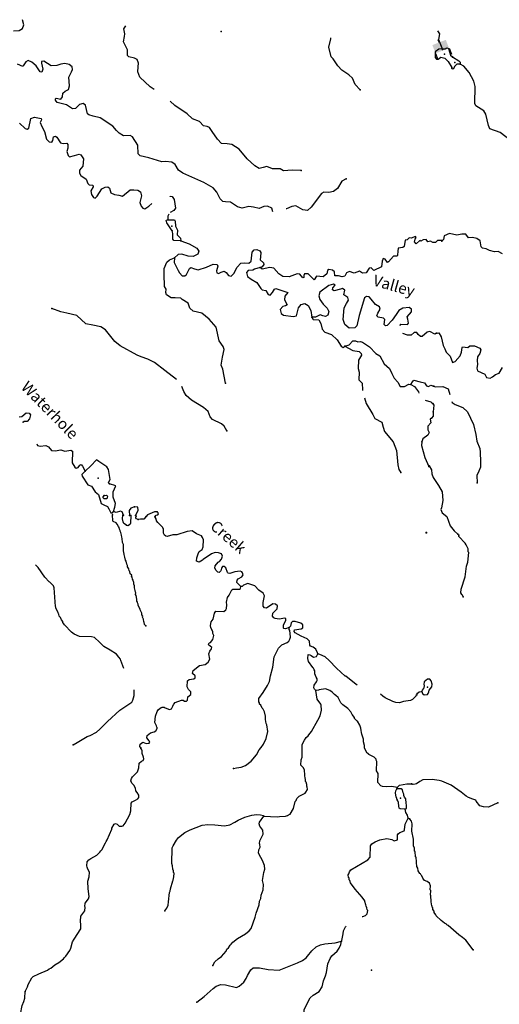
# Model space of a CAD drawing. Extents: x 341122 to 627404, y 16451084 to 16591867.
# Drawn here: x 371345 to 392837, y 16546618 to 16590776 of the extents above; entities that cross this region are included whole.
import ezdxf
from ezdxf.enums import TextEntityAlignment as Align

# ---------------------------------------------------------------- set-up
doc = ezdxf.new("R2010")
doc.units = 0
doc.header["$MEASUREMENT"] = 0
for name, color, linetype in [('L3', 7, 'CONTINUOUS'), ('L4', 7, 'CONTINUOUS'), ('L6', 7, 'CONTINUOUS')]:
    doc.layers.add(name, color=color, linetype=linetype)
doc.styles.add('STYLE-FONT023', font='font023.shx')

# ---------------------------------------------------------------- blocks, each defined once
blk = doc.blocks.new('DAM90_3')
at = {"layer": 'L6', "color": 7, "linetype": 'CONTINUOUS'}
for p, q in [((-398, 323), (-688, 323)), ((149, 0), (0, 0)), ((-398, -323), (-688, -323))]:
    blk.add_line(p, q, dxfattribs=at)
at = {"layer": 'L6', "color": 7, "linetype": 'CONTINUOUS', "extrusion": (0, 0, -1)}
blk.add_solid([(0, -323), (0, 323), (398, -323), (398, 323)], dxfattribs=at)

msp = doc.modelspace()

# ---------------------------------------------------------------- linework, layer by layer
at = {"layer": 'L3', "color": 140, "linetype": 'CONTINUOUS'}
for p, q in [((388251.17, 16556278.91), (388254.57, 16556337.25)), ((388816.01, 16554932.92), (388750.81, 16554961.83))]:
    msp.add_line(p, q, dxfattribs=at)
at = {"layer": 'L3', "color": 140, "linetype": 'CONTINUOUS', "flags": 128}
for points in [[(371071.79, 16590281.35), (371323.25, 16590291.7), (371470.3, 16590375.06), (371522.22, 16590547.61), (371469.46, 16590775.57)], [(377364.44, 16587650.23), (377195.53, 16587764.81), (376727.84, 16588201.96), (376633.19, 16588441.65), (376646.41, 16588666.67), (376672.83, 16588832.35), (376606.63, 16588986.73), (376492.9, 16589043.58), (376237.52, 16589108.74), (376182.59, 16589170.48), (376181.08, 16589429.8), (376001.13, 16589783.18), (376040.33, 16590023.4), (376055.97, 16590147.91), (376009.85, 16590359.66), (376093.23, 16590504.48)], [(380368.09, 16590246.18), (380363.63, 16590249.05)], [(390062.49, 16590273.34), (390161.91, 16590139.98), (390113.45, 16589883.63), (390288.02, 16589438.54)], [(386602.62, 16587622.78), (386382.99, 16587869.78), (386257.44, 16588153.09), (386090.78, 16588305.01), (385785.34, 16588515.26), (385604.45, 16588709.82), (385388.23, 16589015.17), (385301.93, 16589112.21), (385201.4, 16589536.22), (385290.54, 16589915.65), (385283.73, 16589954.73)], [(390284.96, 16589472.53), (390133.01, 16589448.01), (389967.33, 16589332.28), (389969.34, 16589081.33), (390015.42, 16589011.72), (390098.27, 16588998.51), (390221.29, 16589100.01), (390393.83, 16589048.06), (390552.19, 16588896.63), (390703.71, 16588628.53)], [(390284.96, 16589472.53), (390409.72, 16589473.6), (390479.33, 16589519.7), (390561.16, 16589489.83), (390652.41, 16589191.79), (390739.17, 16589103.08)], [(382686.91, 16582159.27), (382637.93, 16582328.1), (382450.65, 16582414.32), (382282.51, 16582399.1), (382076.19, 16582302.51), (381829.1, 16582367.17), (381613.93, 16582404.89), (381316.4, 16582321.98), (381110.49, 16582375.87), (380788.92, 16582595.42), (380572.24, 16582608.14), (380447.26, 16582615.45), (380329.1, 16582739.47), (380171.22, 16583041.37), (380006.96, 16583234.97), (379603.02, 16583476.08), (378649.06, 16583891.6), (378455.89, 16584020), (378304.4, 16584288.1), (378168.1, 16584388.08), (377876.95, 16584413.51), (377708.8, 16584398.29), (377133.81, 16584574.16), (376737.73, 16584664.3), (376659.76, 16584760.85), (376632.26, 16585147.11), (376403.76, 16585528.43), (376290.02, 16585585.28), (375996.43, 16585569.07), (375802.79, 16585689.13), (375675.79, 16585805.29), (375512.04, 16586007.22), (374948.3, 16586374.76), (374643.38, 16586451.16), (374445.84, 16586504.55), (374382.11, 16586558.46), (374287.44, 16586940.3), (374191.34, 16587012.85), (374030.09, 16586972.13), (373852.16, 16586790.23), (373717.38, 16586773.07), (373435.48, 16586956.85), (373023.72, 16587064.62), (372954.6, 16587169), (372949.21, 16587219.51), (372976.15, 16587251.38), (373183.02, 16587214.15), (373256.03, 16587318.56), (373282.48, 16587484.23), (373379.5, 16587570.53), (373534.39, 16587645.06), (373569.17, 16587810.27), (373550.01, 16588196.04), (373664.17, 16588431.85), (373712.18, 16588537.75), (373702.86, 16588663.69), (373567.07, 16588772.01), (373360.69, 16588817.57), (373182.77, 16588777.85), (373012.19, 16588720.96), (372760.73, 16588710.61), (372429.83, 16588913.99), (372320.52, 16588903.67), (372315.61, 16588820.33), (372375.46, 16588557.6), (372342.64, 16588425.73), (372267.64, 16588430.14), (372082.81, 16588700.21), (371892.09, 16588870.27), (371729.35, 16588946.69), (371617.1, 16588886.4), (371505.84, 16588700.59), (371479.41, 16588677.06), (371251.43, 16588782.42)], [(391088.73, 16588782.12), (390929.44, 16588774.5), (390849.68, 16588695.43), (390766.58, 16588558.04), (390732.74, 16588551.61), (390703.71, 16588628.53)], [(390739.17, 16589103.08), (391021.81, 16588928.09), (391085.61, 16588874.27), (391088.73, 16588782.12)], [(396039.76, 16583532.94), (395592.32, 16583750.76), (395084.18, 16583930.28), (394914.44, 16584031.95), (394636.54, 16584290.3), (394202.45, 16584741.5), (393983.38, 16585004.84), (393627.13, 16585209.12), (393319.03, 16585377.22), (392869.92, 16585712.23), (392411.32, 16585880.55), (392353.22, 16586034.35), (392239.62, 16586534.16), (392147.69, 16586681.53), (391784.55, 16586911.31), (391740.75, 16587022.51), (391750.24, 16587774.45), (391689.02, 16588020.44), (391484.97, 16588399.97), (391242.79, 16588698.09), (391088.73, 16588782.12)], [(383957.21, 16584006.72), (383548.89, 16584030.66), (383170.46, 16583994.32), (383017.02, 16584086.94), (382666.07, 16584090.81), (382412.62, 16584189.3), (382250.88, 16584140.25), (382081.29, 16584100.02), (381879.28, 16584220.59), (381538.09, 16584533.24), (381178.71, 16584964.07), (380857.1, 16585183.62), (380641.43, 16585213.01), (380390.94, 16585219.33), (380210.05, 16585413.9), (379962.43, 16585754.55), (379856.54, 16585944.69), (379750.64, 16585992.71), (379584.96, 16586019.16), (379403.56, 16586205.39), (379093.26, 16586332.29), (378847.16, 16586555.8), (378300.05, 16586922.35), (378089.58, 16587128.76)], [(371338.62, 16586134.93), (371592.58, 16585902.62), (371673.95, 16585864.41), (371751.9, 16585910.01), (371843.98, 16586339.44), (372006.22, 16586396.79), (372304.24, 16586345.86), (372325.34, 16586277.76), (372268.49, 16586164.02), (372333.71, 16585992.93), (372462.19, 16585759.63), (372550.97, 16585419.96), (372661.27, 16585304.78), (372785.28, 16585280.77), (372831.35, 16585353.34), (372866.14, 16585518.54), (372943.57, 16585555.81), (373007.81, 16585510.23), (373168.13, 16585249.96), (373291.67, 16585217.62), (373459.78, 16585232.87), (373506.85, 16585179.93), (373505.4, 16585012.78), (373454.44, 16584856.87), (373510.87, 16584677.99), (373583.4, 16584631.91), (373803.49, 16584677.53), (374007.87, 16584740.82), (374090.24, 16584719.24), (374196.14, 16584529.08), (374168.77, 16584204.56), (374024.17, 16584020.72), (374025.19, 16583895.24), (374085.49, 16583783), (374327.16, 16583626.66), (374399.28, 16583430.11), (374454.17, 16583368.36), (374620.82, 16583358.58), (374641.45, 16583282.11), (374539.02, 16583104.17), (374562.58, 16582935.55), (374654.74, 16582796.33), (374728.78, 16582775.29), (374809.16, 16582862.56), (375028.7, 16583184.13), (375167.42, 16583267.99), (375293.4, 16583277.31), (375373.3, 16583214.1), (375428.22, 16583010.18), (375591.45, 16582942.1), (375790, 16582905.34), (375954.71, 16582862.26), (376288.95, 16583143.68), (376456.6, 16583150.57), (376639.44, 16583131.48), (376751.71, 16583049.63), (376799.76, 16582871.22), (376732.66, 16582582.46), (376781.22, 16582412.38), (376859.65, 16582324.17), (376949.86, 16582293.79), (377132.17, 16582408.52), (377262.71, 16582534.86)], [(385976.33, 16583645.78), (385786.17, 16583539.88), (385591.12, 16583208.47), (385407.8, 16583077.08), (385204.38, 16583030.46), (384971.06, 16583044.15), (384866.65, 16582975.02), (384413.36, 16582374.48), (384236.9, 16582217.58), (384030.05, 16582254.8), (383722.18, 16582423.38), (383544.73, 16582391.96), (383305.08, 16582297.33), (383279.47, 16582293.99)], [(378083.18, 16582848.93), (378086.48, 16582854.27), (378169.82, 16582849.39), (378270.35, 16582709.7), (378322.85, 16582321.97), (378249.84, 16582217.53), (378083.17, 16582135.82)], [(378171.54, 16581310.7), (377933.27, 16581667.52), (377906.78, 16581786.13), (377983.25, 16581806.72)], [(378026.57, 16582059.93), (377983.7, 16581957.2), (377983.25, 16581806.72)], [(377983.25, 16581806.72), (378283.73, 16581797.46), (378305.3, 16581737.66), (378325.91, 16581519.04), (378415.17, 16581329.85), (378402.95, 16581121.53), (378552.97, 16580970.57), (378562.79, 16580852.93)], [(378562.79, 16580852.93), (378246.14, 16580871.49), (378207.88, 16580932.27), (378205.87, 16581183.25), (378171.54, 16581310.7)], [(378562.79, 16580852.93), (378931.41, 16580722.59), (379287.82, 16580526.07), (379371.68, 16580387.38), (379331, 16580264.35), (379115.33, 16580151.56), (378890.36, 16580164.74), (378611.41, 16580256.38), (378443.3, 16580241.15), (378284.01, 16580091.62)], [(390261.93, 16580869.11), (390061.46, 16580872.5), (389980.57, 16580776.9), (389855.1, 16580775.91), (389759.03, 16580848.46), (389639.91, 16580813.63), (389553.63, 16580910.68), (389427.64, 16580901.32), (389315.9, 16580849.36), (389275.2, 16580868.47), (389115.9, 16580718.94), (389037.98, 16580815.48), (389061.96, 16580939.49), (389108.03, 16581012.06), (389085.47, 16581055.2), (388880.58, 16580983.58), (388797.74, 16580996.82), (388709.02, 16580910.01), (388623.75, 16580881.58), (388573.78, 16580600.2), (388512.55, 16580553.63), (388301.76, 16580524.18), (388293.95, 16580390.84), (388275.33, 16580216.33), (388256.22, 16580175.66), (388088.58, 16580168.77), (387864.61, 16579914.31), (387821.47, 16579891.74), (387729.31, 16580030.96), (387639.1, 16580061.34), (387590.59, 16579947.1), (387559.26, 16579698.08), (387214.69, 16579525.97), (387096.06, 16579641.65), (387011.75, 16579629.86), (386874.52, 16579428.85), (386705.91, 16579405.3), (386577.47, 16579496.45), (386337.78, 16579401.8), (386116.71, 16579481.69), (385996.62, 16579430.2), (385912.33, 16579276.26), (385793.23, 16579241.43), (385628.52, 16579284.55), (385461.84, 16579294.3), (385454.95, 16579461.95), (385359.35, 16579542.83), (385194.15, 16579577.58), (385140.74, 16579522.18), (385106.96, 16579373.67), (384940.8, 16579249.61), (384640.81, 16579267.2), (384539.36, 16579105.93), (384270.69, 16579372.55), (384111.89, 16579373.49), (384082.48, 16579299.96), (384077.6, 16579216.62), (384034.93, 16579202.42), (383902.57, 16579369.05), (383785.89, 16579375.89), (383418.79, 16579246.91), (383135.44, 16579263.54), (382958.47, 16579382.63), (382738.84, 16579629.64), (382548.64, 16579665.89), (382209.93, 16579593.78), (382113.37, 16579657.96)], [(392985.65, 16580270.86), (392790.85, 16580373.93), (392623.23, 16580366.78), (392400.59, 16580421.32), (392254.87, 16580504.88), (392080.81, 16580531.54), (392025.81, 16580593.22), (391973.9, 16580855.38), (391837.45, 16580955.15), (391631.49, 16581008.71), (391454.55, 16580985.36), (391330.71, 16581159.64), (391155.25, 16581161.3), (390935.23, 16581115.34), (390604.72, 16581184.39), (390365.19, 16581089.37), (390338.53, 16580915.3), (390267.58, 16580844.1)], [(378284.01, 16580091.62), (378272.25, 16579891.61), (378451.73, 16579529.9), (378503.69, 16579418.15), (378621.85, 16579294.13), (378747.36, 16579295.15), (378817.44, 16579349.55), (378950.24, 16579617.73), (379019.34, 16579655.46), (379175.22, 16579604.51), (379339.93, 16579561.42), (379714.9, 16579681.57), (380014.87, 16579806.13), (380189.88, 16579795.87), (380219.27, 16579727.27), (380164.91, 16579513.02), (380185.01, 16579428.25), (380258.55, 16579398.84), (380370.79, 16579459.13), (380507.08, 16579501.32), (380603.64, 16579437.11), (380695.8, 16579297.92), (380819.84, 16579273.94), (380943.83, 16579392.08), (381085.94, 16579676.42), (381255.02, 16579850.45), (381431.48, 16579865.2), (381614.82, 16579854.45), (381711.86, 16579940.72), (381769.14, 16580347.11), (381850.99, 16580459.38), (381976.97, 16580468.7), (382098.54, 16580403.06), (382152.97, 16580332.94), (382132.89, 16580133.43), (382125.58, 16580008.45), (382276.57, 16579874.16), (382279.99, 16579790.36), (382206.98, 16579685.92), (382113.37, 16579657.96)], [(380572.1, 16574480.34), (380449.45, 16575097.97), (380376.87, 16575286.19), (380430.73, 16575634.25), (380501.74, 16575989.64), (380459.08, 16576117.55), (380289.93, 16576369.99), (380150.14, 16576980.25), (379837.32, 16577349.77), (379501.52, 16577611.98), (379122.6, 16577709.46), (378971.6, 16577843.75), (378892.16, 16578057.44), (378625.95, 16578223.58), (378562.72, 16578285.82), (378312.71, 16578300.48), (378128.89, 16578302.89), (377919.55, 16578440.62), (377899.92, 16578533.73), (377900.9, 16578692.54), (377840.59, 16578804.79), (377822.87, 16579357.74), (377821.33, 16579617.03), (377938.47, 16579902.84), (378061.48, 16580004.34), (378284.01, 16580091.62)], [(382113.37, 16579657.96), (381866.31, 16579580.48), (381788.87, 16579543.21), (381579.09, 16579530.43), (381514.88, 16579433.86), (381546.76, 16579264.75), (381715.42, 16579146.15), (381965.43, 16578989.32), (382150.28, 16578719.25), (382205.68, 16578665.84), (382370.86, 16578631.06), (382486.08, 16578457.06), (382567.96, 16578427.19), (382675.27, 16578546.32), (382759.09, 16578691.92), (382827.7, 16578721.32), (383361.05, 16578547.89), (383225.29, 16578371.89), (383215.51, 16578205.25), (383327.8, 16577981.25), (383258.69, 16577943.49), (383131.25, 16577909.16), (383022.96, 16577773.36), (383062.68, 16577595.41), (383167.6, 16577530.73), (383606.8, 16577463.15), (383742.08, 16577488.67), (383839.09, 16577859.26), (383964.54, 16578002.43), (384126.3, 16578051.49), (384271.39, 16577959.33), (384391.55, 16577726.53), (384433.26, 16577439.77)], [(388403.46, 16577044.25), (388393, 16577090.43), (388419.94, 16577122.3), (388719.93, 16577104.71), (388773.84, 16577168.45), (388741.96, 16577337.56), (388707.13, 16577456.68), (388903.67, 16577670.91), (388902.68, 16577796.42), (388798.25, 16577869.43), (388520.32, 16577835.55), (388330.63, 16577737.95), (388211.54, 16577560.98), (388037.1, 16577295.28), (387814.1, 16577057.51), (387729.79, 16577045.72), (387683.23, 16577106.99), (387704.25, 16577323.18), (387649.35, 16577384.92), (387401.3, 16577432.91), (387346.41, 16577494.65), (387387.05, 16577617.73), (387497.31, 16577786.83), (387462.01, 16577897.61), (387284.55, 16578008.37), (387089.42, 16578245.6), (387011.46, 16578342.15), (386887.45, 16578366.13), (386791.38, 16578296.54), (386561.62, 16577515.62), (386450.39, 16577045.5), (386369.54, 16576949.9), (386109.76, 16576940.05), (385910.23, 16577102.28), (385839.61, 16577323.84), (385879.23, 16577856.68), (385990.96, 16578050.79), (386074.75, 16578196.39), (386048.26, 16578315.04), (385871.28, 16578434.09), (385916.84, 16578640.47), (385812.41, 16578713.49), (385727.64, 16578693.39), (385430.57, 16578618.85), (385366.37, 16578664.42), (385379.58, 16578747.26), (385487.4, 16578874.73), (385406.5, 16578921.28), (385193.78, 16578858.49), (384799.72, 16578555.5), (384748.3, 16578391.26), (384788.52, 16578221.67), (384943.92, 16578020.24), (385117.48, 16577842.81), (385192.01, 16577687.93), (385157.72, 16577531.05), (385053.34, 16577461.92), (384929.8, 16577494.27), (384815.59, 16577542.78), (384600.41, 16577438.33), (384433.26, 16577439.77)], [(378368.16, 16574638.56), (377845.59, 16575041.65), (377390.16, 16575402.82), (377081.32, 16575554.73), (376786.24, 16575655.66), (376615.14, 16575732.58), (375853.82, 16576153.55), (375605.76, 16576343.69), (375184.6, 16576861.74), (374975.78, 16577007.8), (374620.39, 16577078.8), (374305.67, 16577130.7), (373901.21, 16577505.64), (373456.12, 16577615.35), (373192.38, 16577681.01), (372782.56, 16577822.13)], [(384433.26, 16577439.77), (384502.39, 16577335.36), (384751.9, 16577312.37), (384843.09, 16577156.51), (384903.44, 16576902.12), (385020.6, 16576761.43), (385324.04, 16576660.03), (385577.01, 16576411.06), (385753.02, 16576133.15), (385833.43, 16576078.27), (385920.67, 16576140.04)], [(390026.35, 16576710.33), (389948.92, 16576673.07), (389729.77, 16576786.26), (389603.29, 16576768.61), (389382.76, 16576572.48), (389298.92, 16576569.05), (389203.32, 16576649.9), (389142.06, 16576745.48), (389017.05, 16576752.82), (388893.07, 16576634.66), (388725.42, 16576627.77), (388521.32, 16576695.22)], [(390032.03, 16576718.78), (390133.45, 16576738.04), (390231.32, 16576548.53), (390318.26, 16576167.31), (390401.83, 16576020.41), (390459.48, 16575858.24), (390633.76, 16575689.42), (390734.28, 16575399.42), (390854.28, 16575451.08), (391077.84, 16575705.88), (391136.9, 16575861.37), (391165.47, 16576068.77), (391184.51, 16576109.48), (391424.75, 16576070.68), (391521.17, 16576148.78), (391730.01, 16576145.23), (391958.15, 16576040.25), (392004.32, 16575970.73), (391961.49, 16575805.93), (391861.22, 16575661.15), (391843.4, 16575494.95), (391866.25, 16575309.72), (391823.39, 16575144.92), (391866.75, 16575025.39), (392184.62, 16574881.83), (392268.22, 16574734.93), (392424.65, 16574692.54), (392536.8, 16574753.03), (392660.14, 16574863.04), (392830.61, 16574920.2), (392987.51, 16575178.8)], [(385920.67, 16576140.04), (386107.43, 16576187.62), (386277.48, 16576378.33), (386394.16, 16576371.48), (386500.03, 16576323.47), (386618.64, 16576349.96), (386700.52, 16576320.08), (387014.28, 16576109.34), (387305.97, 16575807.92), (387483.94, 16575705.5), (387680.06, 16575342.82), (387910.48, 16575136.98), (388022.27, 16574904.65), (388118.89, 16574698.29), (388283.62, 16574513.03), (388390.01, 16574331.17), (388589.99, 16574319.46), (388780.19, 16574425.39), (388879.68, 16574411.18)], [(385920.67, 16576140.04), (386268.74, 16575944.02), (386558.43, 16575893.59), (386653.56, 16575804.38), (386666.29, 16575736.74), (386527.62, 16575510.73), (386513.95, 16575135.27), (386554.17, 16574965.65), (386542.48, 16574623.52), (386684.16, 16574473.03), (386699.87, 16574171.11), (386708.31, 16574140.29)], [(380630.27, 16572336.3), (380509.15, 16572552.46), (380389.54, 16572651.44), (379991, 16572842.06), (379881.17, 16572965.58), (379786.52, 16573205.24), (379579.16, 16573376.31), (379046.75, 16573708.54), (378808.48, 16573923.21), (378702.1, 16574105.03), (378603.13, 16574323.21)], [(388879.68, 16574411.18), (388954.17, 16574540.58), (389000.25, 16574613.15), (389288, 16574529.38), (389486.5, 16574492.63), (389579.16, 16574361.78), (389660.57, 16574323.57), (389772.82, 16574383.86), (389895.35, 16574334.88)], [(388879.68, 16574411.18), (389033.12, 16574318.56), (389211.58, 16574082.32), (389227.85, 16574030.94)], [(389895.9, 16574335.24), (389969.51, 16574305.95), (390313.58, 16574328.12), (390541.67, 16574223.11), (390620.39, 16573958.89)], [(386797.22, 16573815.74), (386865.16, 16573567.71), (387162.3, 16573073.64), (387260.36, 16572892.29), (387568.23, 16572723.71), (387630.52, 16572502.66), (387694.26, 16572306.6), (388076.69, 16571841), (388229.69, 16571455.72), (388283.7, 16570808.69), (388338.15, 16570596.45), (388422.48, 16570466.1)], [(389507.39, 16573707.68), (389770.48, 16573631.44), (389850.37, 16573568.22)], [(389860.47, 16573568.06), (389906.21, 16573490.17), (389871.93, 16573182.78)], [(390711.74, 16573652.24), (390724.11, 16573610.71), (390860.56, 16573510.94), (391204.37, 16573382.61), (391410.58, 16573186.89), (391679.21, 16572619.71), (391779.01, 16572170.88), (391836.89, 16571866.58), (391969.27, 16571549.67), (391984.75, 16571381.54), (392001.67, 16570945.82), (391996.21, 16570703.64), (391919.08, 16570524.11), (391824.77, 16570337.19), (391839.1, 16570001.92)], [(371318.19, 16572957.76), (371445.14, 16572983.75), (371638.27, 16573139.65), (371763.25, 16573132.34), (371826, 16573061.76), (371790.26, 16572879.88), (371674.6, 16572761.25), (371549.09, 16572760.26), (371479.01, 16572705.83), (371483.56, 16572689.79)], [(389802.94, 16572902.04), (389742.17, 16572863.81), (389774.05, 16572694.69), (389640.27, 16572552.03), (389638.32, 16572376.55), (389690.31, 16572264.8), (389641.29, 16572142.23), (389406.02, 16571980.43), (389364.87, 16571849.06)], [(389871.93, 16573182.78), (389878.11, 16572998.48), (389805.72, 16572902.27)], [(372109.97, 16571754.97), (372138, 16571680.45), (372261.51, 16571648.14), (372513.95, 16571675.12), (372636.5, 16571626.14), (372768.39, 16571451.18), (372926.73, 16571441.86), (373188.49, 16571485.04), (373360.52, 16571424.79), (373638.95, 16571467), (373703.19, 16571421.42), (373697.87, 16570903.28), (373812.13, 16570712.62), (373875.85, 16570658.71), (373961.63, 16570695.51), (374042.98, 16570799.44), (374102.76, 16570821.01), (374166.02, 16570758.76), (374277.81, 16570526.43)], [(389364.87, 16571849.06), (389354.62, 16571674.05), (389499.32, 16571147.12), (389676.33, 16570743.74)], [(375364.63, 16569952.59), (375318.54, 16570022.2), (375393.51, 16570159.97), (375319.42, 16570607.48), (375242.46, 16570720.7), (374888.53, 16570958.88), (374784.59, 16571040.23), (374534.15, 16570762.26), (374277.81, 16570526.43)], [(389692.26, 16570768.3), (389798.92, 16570586.62), (389813.94, 16570410.18), (389871.57, 16570248.04), (390110.41, 16569891.58), (390278.04, 16569606.11), (390305.69, 16569211.53), (390245.45, 16568888.91), (390216.17, 16568815.33), (390282.13, 16568652.69), (390481.92, 16568490.77), (390633.62, 16568072.41), (390813.4, 16567853.14), (390971.98, 16567701.93)], [(374277.81, 16570526.43), (374135.68, 16570384.27), (374139.14, 16570300.43), (374400.45, 16569908.81), (374555.86, 16569849.52), (374725.02, 16569597.12), (374877.48, 16569487.83), (374995.68, 16569079.52), (375117.72, 16569022.2), (375272.16, 16568946.25), (375341.28, 16568841.84), (375422.21, 16568653.15), (375506.01, 16568656.57), (375542.76, 16568712.94)], [(375542.76, 16568712.94), (375604.51, 16568910.02), (375639.27, 16569075.23), (375538.75, 16569357.06), (375528.41, 16569608.52), (375585.76, 16569730.59), (375642.1, 16569835.99), (375652.88, 16569877.16), (375364.63, 16569952.59)], [(375125.5, 16569439.84), (375235.31, 16569458.46), (375282.38, 16569405.55), (375250.53, 16569290.35), (375125.05, 16569289.36), (375070.15, 16569351.1), (375125.5, 16569439.84)], [(376483.41, 16568925.37), (376329.5, 16568867.48), (376256.48, 16568763.08), (376268.76, 16568544.93)], [(376535.91, 16568537.64), (376610.89, 16568675.38), (376658.91, 16568781.28), (376641.72, 16568916.09), (376483.41, 16568925.37)], [(376999.05, 16563595.3), (376944.15, 16563657.08), (376916.69, 16563759.02), (376900.99, 16563776.66), (376891.17, 16563894.3), (376854.41, 16563980.08), (376865.18, 16564021.25), (376819.08, 16564090.86), (376814.69, 16564158.03), (376739.66, 16564304.58), (376741.6, 16564337.91), (376651.42, 16564510.43), (376646.49, 16564569.24), (376616.09, 16564621.21), (376618.53, 16564662.88), (376594.53, 16564681.02), (376600.37, 16564781), (376568.52, 16564950.11), (376538.09, 16565002.09), (376542.03, 16565068.76), (376526.83, 16565094.73), (376514.57, 16565170.7), (376496.41, 16565288.84), (376485.59, 16565389.82), (376464.99, 16565466.26), (376453.73, 16565558.9), (376437.53, 16565568.24), (376433.1, 16565635.38), (376402.24, 16565679.02), (376390.95, 16565771.66), (376351.71, 16565815.77), (376362.48, 16565856.94), (376299.75, 16565927.51), (376280.63, 16566028.99), (376249.24, 16566064.26), (376229.14, 16566149.07), (376176.18, 16566244.15), (376179.12, 16566294.15), (376149.22, 16566354.46), (376115.36, 16566490.21), (376084.97, 16566542.18), (376059.48, 16566677.46), (376024.65, 16566796.57), (376013.86, 16566897.55), (375990.33, 16566924.02), (375992.75, 16567107.83), (375992.22, 16567241.64), (375947.6, 16567336.26), (375940.71, 16567503.9), (375919.15, 16567563.71), (375899.52, 16567656.82), (375873.53, 16567783.8), (375843.13, 16567835.74), (375845.1, 16567869.07), (375815.18, 16567929.38), (375802.92, 16568005.35), (375771.56, 16568040.63), (375719.56, 16568152.37), (375673, 16568213.65), (375534.26, 16568271.97), (375511.23, 16568306.77), (375509.72, 16568566.09)], [(375993.27, 16568552.75), (375934.91, 16568698.31), (375861.88, 16568736.05), (375674.63, 16568680.13), (375542.76, 16568712.94)], [(376134.75, 16568102.93), (376005.81, 16568185.75), (375976.42, 16568254.39), (375950.9, 16568389.67), (375960.18, 16568548.02)], [(376319.01, 16568535.32), (376307.31, 16568193.16), (376287.7, 16568144.12), (376208.79, 16568081.86), (376134.75, 16568102.93)], [(376660.21, 16568364.77), (376578.34, 16568394.65), (376555.28, 16568429.46), (376568.52, 16568512.29)], [(376993.01, 16568479.02), (376903.33, 16568375.59), (376761.19, 16568375.57), (376660.21, 16568364.77)], [(377498.59, 16568698.57), (377390.26, 16568704.94), (377064.32, 16568565.16), (377009.9, 16568493.09)], [(377393.74, 16568478.96), (377456.94, 16568558.86), (377541.25, 16568570.65), (377569.19, 16568619.19), (377554.96, 16568661.83), (377498.59, 16568698.57)], [(381258.51, 16565360.57), (381156.05, 16565466.92), (381076.61, 16565538.5), (381082.96, 16565646.81), (381128.07, 16565702.71), (381292.26, 16565793.41), (381364.3, 16565881.17), (381335.88, 16565966.45), (381304.98, 16566010.09), (381223.61, 16566048.3), (380987.36, 16566011.98), (380757.47, 16565941.86), (380682.96, 16565954.6), (380651.56, 16565989.91), (380579.47, 16566186.43), (380507.91, 16566249.18), (380432.44, 16566245.25), (380386.87, 16566181.01), (380354.52, 16566057.51), (380283.44, 16565986.41), (380225.6, 16565998.18), (380146.17, 16566069.73), (380085.87, 16566181.98), (380108.89, 16566289.32), (380243.68, 16566448.65), (380295.62, 16566479.05), (380385.34, 16566582.48), (380426.99, 16566722.19), (380382.36, 16566816.8), (380259.79, 16566865.82), (380101.47, 16566875.1), (379939.73, 16566826.04), (379565.24, 16566572.09), (379538.3, 16566540.22), (379381.96, 16566440.69), (379267.72, 16566489.21), (379277.03, 16566647.52), (379337.79, 16566827.93), (379385.3, 16566925.5), (379516.18, 16567018.16), (379564.69, 16567132.36), (379574.92, 16567449.52), (379539.63, 16567560.3), (379485.21, 16567630.38), (379272.97, 16567718.1), (379071.46, 16567846.99), (378844.51, 16567826.84), (378384.27, 16567678.27), (378208.29, 16567671.85), (377953.39, 16567603.2), (377895.57, 16567614.97), (377831.33, 16567660.55), (377795.07, 16567754.66), (377789.15, 16567938.94), (377766.09, 16567973.75), (377759.72, 16568007.58), (377529.79, 16568221.75), (377467.52, 16568300.67), (377469.49, 16568334), (377462.13, 16568351.17), (377455.76, 16568384.97), (377410.18, 16568462.92)], [(391222.12, 16564896.26), (391192.59, 16564964.84), (391160.69, 16564991.75), (391114.95, 16565069.6), (391132.81, 16565235.8), (391314.74, 16565785.62), (391367.34, 16566267.57), (391419.5, 16566448.54), (391469.26, 16566880.48), (391445.69, 16566906.89), (391445.44, 16567049.05), (391361.37, 16567187.62), (391346.61, 16567221.93), (391300.44, 16567291.44), (391016.59, 16567591.93), (391019.93, 16567650.28)], [(376006.14, 16561678), (375870.86, 16562039.31), (375857.13, 16562090.28), (375787.53, 16562186.33), (375678.2, 16562318.18), (375396.3, 16562501.95), (375121.79, 16562668.59), (374924.21, 16562864.16), (374701.64, 16563061.16), (374561.93, 16563102.81), (374027.63, 16563117.46), (373790.86, 16563214.95), (373662.42, 16563306.14), (373347.2, 16563634.02), (373325.14, 16563685.46), (373278.07, 16563738.41), (373280.51, 16563780.08), (373218.25, 16563858.99), (373166.28, 16563970.73), (373119.72, 16564032.01), (373091.26, 16564117.29), (373083.42, 16564126.12), (373061.83, 16564185.93), (372964.78, 16564383.95), (372959.35, 16564434.42), (372943.69, 16564452.09), (372893.06, 16565299.6), (372864.64, 16565384.91), (372690.6, 16565553.97), (372666.07, 16565563.77), (372469.51, 16565776), (372176.8, 16566202.93), (372045.07, 16566328.91)], [(383416.02, 16563511.4), (383262.6, 16563461.88), (383188.1, 16563474.62), (383164.07, 16563492.76), (383172.38, 16563634.4), (383267.47, 16563829.51), (383263.55, 16563905.01), (383223.81, 16563940.79), (382978.73, 16563896.64), (382796.38, 16563924.06), (382739.05, 16563944.16), (382668.45, 16564023.54), (382685.1, 16564164.72), (382880.16, 16564353.95), (382896.31, 16564486.79), (382800.71, 16564567.68), (382692.37, 16564574.02), (382405.17, 16564381.83), (382314.46, 16564403.87), (382251.23, 16564466.12), (382252.68, 16564633.3), (382320.78, 16564938.68), (382260.95, 16565059.26), (382059.48, 16565188.16), (381878.56, 16565382.72), (381567.27, 16565492.96), (381378.59, 16565412.07), (381308.48, 16565357.64), (381258.51, 16565360.57)], [(376769.41, 16558114.98), (376731.65, 16558184.09), (376745.86, 16558283.6), (376868.38, 16558376.76), (377014.95, 16558309.65), (377141.42, 16558327.3), (377177.7, 16558375.34), (377147.77, 16558435.64), (377046.77, 16558567), (377052.65, 16558666.97), (377202.14, 16558792), (377372.23, 16558840.56), (377441.84, 16558886.65), (377506.02, 16558983.22), (377508.96, 16559033.23), (377484.96, 16559051.36), (377480.03, 16559110.17), (377405, 16559256.72), (377429.96, 16559539.57), (377500.52, 16559744.48), (377564.73, 16559841.05), (377678.95, 16559934.68), (377729.42, 16559940.08), (377821.56, 16559943.04), (377869.63, 16559906.76), (378058.34, 16559845.54), (378151.97, 16559873.47), (378209.29, 16559995.54), (378229.86, 16560061.24), (378248, 16560085.25), (378310.75, 16560156.84), (378600.91, 16560256.86), (378668.08, 16560261.29), (378731.81, 16560207.38), (378824.45, 16560218.68), (378860.23, 16560258.38), (378885.71, 16560407.42), (379009.2, 16560517.22), (379007.71, 16560634.4), (378913.58, 16560740.25), (378853.28, 16560852.5), (378860.61, 16561119.65), (378931.66, 16561190.75), (379141.94, 16561211.83), (379203.22, 16561258.43), (379200.26, 16561350.57), (379089.46, 16561457.42), (379113.47, 16561581.43), (379394.81, 16561815.79), (379656.57, 16561858.97), (379787.92, 16561959.97), (379862.9, 16562097.7), (379818.75, 16562342.79), (379858.43, 16562449.17), (379939.79, 16562553.1), (379952.03, 16562619.27), (379808.39, 16562736.43), (379820.63, 16562802.6), (379847.6, 16562834.46), (379898.58, 16562848.19), (380006.4, 16562975.66), (380042.15, 16563157.51), (380005.39, 16563243.28), (379995.07, 16563352.59), (379962.73, 16563371.23), (379973, 16563404.07), (379911.74, 16563499.64), (379893.08, 16563609.46), (379919.03, 16563766.8), (380018.52, 16563894.77), (380067.51, 16564159.45), (380140.06, 16564255.55), (380498.38, 16564234.52), (380577.76, 16564305.12), (380606.2, 16564361.98), (380624.79, 16564536.5), (380606.63, 16564654.61), (380652.69, 16564869.32), (380725.24, 16564965.42), (380780.62, 16565054.16), (380847.74, 16565200.73), (380899.71, 16565231.13), (381200.66, 16565230.17), (381235.97, 16565261.57), (381258.51, 16565360.57)], [(384709.76, 16562331.7), (384696.03, 16562382.7), (384613.17, 16562538.05), (384501.92, 16562636.57), (384371.01, 16562686.05), (384347.98, 16562720.86), (384325.39, 16562906.14), (384230.76, 16563003.69), (383962.16, 16563128.16), (383686.65, 16563278.13), (383647.92, 16563330.57), (383660.66, 16563405.07), (383956.72, 16563462.95), (384026.3, 16563509.05), (384033.64, 16563634.03), (383938.04, 16563714.91), (383683.13, 16563788.4), (383565.98, 16563786.91), (383503.75, 16563723.68), (383486.6, 16563574.17), (383416.02, 16563511.4)], [(380929.68, 16557193.56), (381057.13, 16557227.88), (381267.91, 16557257.33), (381464.46, 16557329.39), (381718.33, 16557523.55), (381952.61, 16557810.85), (382074.14, 16558029.49), (382163.86, 16558132.92), (382272.64, 16558277.06), (382396.61, 16558537.33), (382465.68, 16558859.42), (382415.67, 16559146.65), (382385.74, 16559206.95), (382362.68, 16559383.9), (382363.63, 16559542.72), (382308.22, 16559738.3), (382248.43, 16559858.88), (382217.03, 16559894.16), (382149.87, 16560031.91), (382094.47, 16560085.31), (382089.54, 16560144.12), (382058.18, 16560179.43), (382066.99, 16560329.44), (382258.6, 16560602.48), (382452.17, 16560908.88), (382538.43, 16561096.16), (382578.12, 16561344.67), (382692.77, 16561730.96), (382753.48, 16562195.66), (382802.97, 16562326.53), (382935.77, 16562594.71), (383086.72, 16562744.71), (383326.42, 16562839.36), (383405.33, 16562901.62), (383452.38, 16562990.83), (383482.75, 16563081.03), (383450.85, 16563392.29), (383426.35, 16563402.09), (383416.02, 16563511.4)], [(384613.9, 16560698.41), (384558.5, 16560751.82), (384528.6, 16560812.12), (384535.95, 16560937.1), (384644.24, 16561072.9), (384681.51, 16561137.6), (384678.06, 16561221.44), (384631.49, 16561282.69), (384565.77, 16561445.44), (384565.28, 16561579.25), (384534.38, 16561622.89), (384513.29, 16561691), (384481.93, 16561726.3), (384280.44, 16561997.34), (384254.41, 16562124.29), (384264.7, 16562299.3), (384348.04, 16562294.39), (384404.91, 16562265.98), (384508.81, 16562184.64), (384644.11, 16562210.13), (384709.76, 16562331.7)], [(386470.15, 16560935.69), (386354.99, 16561014.31), (385963.79, 16561329.94), (385922.62, 16561340.71), (385541.7, 16561689.21), (385210.77, 16562034.73), (385036.75, 16562203.82), (384800.47, 16562309.65), (384709.76, 16562331.7)], [(389365.6, 16560646.14), (389393.69, 16560552.55), (389465.84, 16560498.27), (389616.8, 16560506.39), (389644.68, 16560554.96), (389673.96, 16560628.54), (389694.91, 16560702.58), (389812.3, 16560854.73), (389835.62, 16560970.45), (389785.87, 16561123.82), (389723.5, 16561202.61), (389614.68, 16561200.49), (389465.83, 16561083.55), (389458.69, 16560958.56), (389465.62, 16560933.08), (389449.17, 16560791.86), (389422.26, 16560759.96), (389385.61, 16560703.52), (389365.6, 16560646.14)], [(373733.69, 16558251.33), (373916, 16558366.06), (374374.79, 16558631.8), (374502.24, 16558666.13), (374779.18, 16558825.48), (374928.66, 16558950.51), (375275.66, 16559306.44), (375831.94, 16559808.94), (375927.02, 16559861.9), (376363.25, 16560170.78), (376409.83, 16560251.65), (376480.85, 16560464.9), (376466.75, 16560720.46)], [(382284.34, 16555057), (382884.81, 16555030.14), (382994.12, 16555040.44), (383262.74, 16555058.11), (383339.21, 16555078.74), (383382.82, 16555109.61), (383459.79, 16555138.54), (383609.27, 16555405.71), (383694.03, 16555710.13), (383738.6, 16555757.69), (383760.64, 16555848.37), (383867.5, 16555959.17), (384134.17, 16556085.68), (384170.41, 16556133.72), (384235.59, 16556246.96), (384234.1, 16556364.13), (384218.9, 16556390.1), (384207.61, 16556482.74), (384179.68, 16556576.35), (384156.15, 16556602.82), (384145.83, 16556712.13), (384130.63, 16556738.1), (384114.94, 16556897.92), (384112.43, 16557140.57), (384043.3, 16557244.95), (383948.7, 16557342.5), (383962.39, 16557575.82), (384003.04, 16557698.86), (384003.46, 16558275.8), (384106.89, 16558470.44), (384188.71, 16558582.71), (384276.45, 16558652.81), (384296.53, 16558710.15), (384422.01, 16558853.31), (384702.31, 16559355.29), (384805.74, 16559549.93), (384862.57, 16559805.81), (384859.09, 16560031.77), (384845.36, 16560082.77), (384674.27, 16560301.84), (384613.9, 16560698.41)], [(388254.57, 16556337.25), (388015.36, 16556393.08), (387796.25, 16556364.13), (387596.73, 16556384.2), (387523.7, 16556421.95), (387398.71, 16556571.43), (387413.34, 16556963.57), (387329.02, 16557093.95), (387352.99, 16557502.28), (387323.06, 16557562.56), (387317.67, 16557613.06), (387222.56, 16557702.24), (386987.27, 16557824.77), (386988.23, 16557841.44), (386915.7, 16557887.52), (386802.91, 16558103.18), (386793.09, 16558220.82), (386752.86, 16558390.4), (386751.88, 16558515.91), (386680.79, 16558729.1), (386668.5, 16558805.11), (386640.07, 16558890.39), (386638.08, 16558999.2), (386587.59, 16559135.94), (386489.04, 16559308.97), (386456.7, 16559327.6), (386354.24, 16559433.95), (386348.34, 16559476.12), (386239.01, 16559607.95), (386188.02, 16559736.39), (386054.65, 16559886.35), (385829.66, 16560041.72), (385734.56, 16560130.93), (385614.9, 16560372.06), (385511.95, 16560470.11), (385455.58, 16560506.85), (385344.78, 16560613.7), (385249.18, 16560694.55), (385052.6, 16560764.64), (384757.55, 16560723.43), (384731.08, 16560699.9), (384613.9, 16560698.41)], [(389134.4, 16560500.04), (389099.09, 16560468.64), (389097.16, 16560435.3), (388946.67, 16560293.64), (388859.92, 16560240.17), (388548.16, 16560199.93), (388368.77, 16560135.21), (388194.26, 16560153.83), (388071.23, 16560194.47), (387729.55, 16560356.67), (387616.79, 16560430.19), (387518.52, 16560529.09)], [(389151.56, 16560558.05), (389247.98, 16560636.15), (389365.6, 16560646.14)], [(371596.49, 16547196.84), (371692.55, 16547408.62), (371722.92, 16547498.82), (371891.03, 16547798.36), (371953.27, 16547861.59), (372194.4, 16547981.22), (372588.51, 16548142.06), (372659.09, 16548204.83), (372736.03, 16548233.76), (372920.79, 16548390.15), (373094.31, 16548497.05), (373304.58, 16548660.31), (373332.52, 16548708.84), (373411.92, 16548779.44), (373593.73, 16549027.98), (373633.91, 16549142.68), (373708.38, 16549414.27), (373782.39, 16549535.33), (374077.42, 16550003.01), (374088.17, 16550186.36), (374064.12, 16550346.64), (374085.67, 16550571.16), (374267.01, 16550811.36), (374276.8, 16550978.04), (374261.6, 16551004.01), (374278.75, 16551153.52), (374423.81, 16551345.69), (374463.49, 16551452.06), (374416.88, 16551797.62), (374403.12, 16552132.92), (374457.01, 16552338.8), (374468.73, 16552538.81), (374393.73, 16552685.36), (374373.11, 16552761.84), (374352.04, 16552829.98), (374362.29, 16553004.96), (374443.18, 16553100.56), (374530.42, 16553162.32), (374798.52, 16553313.84), (374940.18, 16553447.68), (374976.92, 16553504.04), (375021.53, 16553551.61), (375190.09, 16553859.45), (375218.53, 16553916.32), (375265.08, 16553997.22), (375476.78, 16554469.78), (375479.21, 16554511.45), (375573.81, 16554698.22), (375641.95, 16554719.31), (375707.15, 16554690.41), (375802.24, 16554601.19), (375919.38, 16554602.68), (375978.73, 16554615.94), (376069.38, 16554736.05), (376284.52, 16555124.79), (376327.61, 16555289.5), (376339.84, 16555639.99), (376384.92, 16555695.86), (376539.81, 16555770.42), (376644.22, 16555839.55), (376689.3, 16555895.42), (376686.84, 16555995.92), (376601.54, 16556109.61), (376555.95, 16556187.55), (376538.26, 16556314.03), (376453.93, 16556444.41), (376375.5, 16556532.63), (376331.88, 16556643.87), (376354.89, 16556751.25), (376392.63, 16556824.28), (376622.5, 16557036.58), (376683.72, 16557225.29), (376695.98, 16557433.64), (376801.33, 16557519.44), (376869.97, 16557548.83), (376908.18, 16557630.23), (376895.92, 16557706.21), (376829.73, 16557860.59), (376828.74, 16557986.07), (376807.64, 16558054.21), (376766.94, 16558073.32), (376769.41, 16558114.98)], [(392776.35, 16555660.35), (392346.82, 16555459.13), (392121.79, 16555471.99), (391957.49, 16555523.18), (391801.75, 16555724.37), (391787.49, 16555767.01), (391657.01, 16555824.64), (391460.31, 16555894.37), (391346.96, 16555959.4), (391131.48, 16556138.92), (390680.49, 16556440.59), (390256.64, 16556632.04), (390149.25, 16556654.89), (389826.14, 16556706.8), (389407.1, 16556688.94), (389268.96, 16556613.21), (389120.62, 16556504.64), (389010.4, 16556477.48), (388927.52, 16556490.59)], [(388263.96, 16555784.81), (388228.66, 16555895.58), (388212.96, 16555913.22), (388182.05, 16556099.01), (388196.26, 16556198.51), (388251.17, 16556278.91)], [(388624.31, 16555370.64), (388685.08, 16555408.87), (388684.56, 16555542.72), (388656.63, 16555636.33), (388643.35, 16555837.81), (388588.92, 16555907.89), (388559.99, 16555984.83), (388562.93, 16556034.83), (388524.7, 16556095.61), (388499.69, 16556239.22), (388435.45, 16556284.83), (388251.17, 16556278.91)], [(388254.57, 16556337.25), (388369.26, 16556439.22), (388699.65, 16556511.79), (388899.64, 16556500.07)], [(388624.31, 16555370.64), (388390.96, 16555384.33), (388350.76, 16555411.77), (388331.17, 16555504.91), (388323.78, 16555664.23), (388294.85, 16555741.17), (388263.96, 16555784.81)], [(388750.81, 16554961.83), (388725.32, 16555097.14), (388648.83, 16555218.69), (388624.31, 16555370.64)], [(377854.16, 16550809.91), (377936.48, 16550930.51), (378003.13, 16551068.75), (378019.78, 16551209.93), (378060.92, 16551625.59), (378089.83, 16551690.79), (378095.67, 16551790.8), (378200.55, 16552152.58), (378227.49, 16552184.45), (378252.97, 16552333.46), (378262.75, 16552500.11), (378231.36, 16552535.41), (378235.76, 16552610.42), (378206.37, 16552679.03), (378189.68, 16552822.17), (378162.69, 16552932.45), (378178.79, 16553633.9), (378217.97, 16553731.94), (378374.29, 16553973.65), (378464.98, 16554093.75), (378746.32, 16554328.09), (378979.12, 16554448.24), (379526.14, 16554650.28), (379770.26, 16554677.76), (380095.75, 16554666.99), (380519.24, 16554617.06), (380756.49, 16554670.04), (380989.33, 16554790.16), (381136.84, 16554881.85), (381437.31, 16555014.74), (381743.67, 16555105.45), (381953.96, 16555126.57), (382128.46, 16555107.98), (382269.14, 16555083), (382284.34, 16555057)], [(379993.14, 16548359.77), (380094.6, 16548521.04), (380236.72, 16548663.24), (380392.57, 16548754.43), (380590.58, 16548993.67), (380629.29, 16549083.37), (380700.37, 16549154.47), (380774.39, 16549275.54), (380818.49, 16549314.77), (380890.53, 16549402.51), (381100.8, 16549565.77), (381464.48, 16549778.59), (381623.27, 16549919.78), (381712.96, 16550023.22), (381810.99, 16550268.33), (381901.61, 16550530.57), (381936.9, 16550704.12), (382075.54, 16551072.27), (382093.66, 16551238.45), (382143.18, 16551369.32), (382168.16, 16551509.99), (382257.82, 16551755.61), (382263.18, 16551989.42), (382232.26, 16552175.21), (382286.63, 16552531.57), (382328.78, 16552679.61), (382321.4, 16552838.92), (382254.71, 16552985), (382256.18, 16553010.01), (382053.19, 16553398.19), (382062.01, 16553548.2), (382118.86, 16553661.9), (382109.5, 16553787.88), (382095.3, 16553830.55), (382110.48, 16553946.73), (382261.89, 16554247.24), (382247.17, 16554423.69), (382107.44, 16554607.48), (382071.66, 16554709.92), (382084.4, 16554784.43), (382284.34, 16555057)], [(386698.04, 16550551.11), (386727.95, 16550556.75), (386847.53, 16550599.91), (386919.08, 16550679.31), (386944.56, 16550828.32), (386921.03, 16550854.79), (386901.4, 16550947.93), (386863.67, 16551017.04), (386859.24, 16551084.21), (386809.22, 16551229.3), (386811.19, 16551262.63), (386695.47, 16551428.29), (386381.71, 16551781.18), (386172.86, 16552069.39), (386136.57, 16552163.5), (386105.67, 16552207.1), (386101.74, 16552282.61), (386078.21, 16552309.08), (386060.05, 16552427.19), (386087.99, 16552475.73), (386118.37, 16552565.93), (386181.62, 16552645.83), (386952.11, 16553093.97), (387043.26, 16553222.43), (387064.28, 16553722.91), (387119.66, 16553811.64), (387267.18, 16553903.3), (387481.86, 16553999.42), (387802.46, 16554047.51), (388017.63, 16554009.79), (388131.37, 16553952.97), (388267.62, 16553995.13), (388280.84, 16554220.11), (388308.28, 16554260.32), (388378.86, 16554323.08), (388575.41, 16554395.17), (388595.02, 16554444.2), (388618.01, 16554693.69), (388750.81, 16554961.83)], [(391672.31, 16549067.9), (391336.8, 16549488.42), (391193.45, 16549613.66), (391016.76, 16549740.8), (390538.66, 16550152.73), (390481.75, 16550181.08), (390474.82, 16550206.55), (390385.54, 16550253.47), (390225.53, 16550379.64), (390011.48, 16550584.2), (389988.84, 16550627.28), (389919.54, 16550731.58), (389914.55, 16550790.39), (389860.51, 16550868.74), (389856.46, 16550944.22), (389832.89, 16550970.63), (389835.27, 16551012.31), (389811.23, 16551030.41), (389780.01, 16551216.15), (389770.74, 16551492.6), (389755.47, 16551518.55), (389767.4, 16551726.88), (389743.83, 16551753.32), (389753.82, 16551928.32), (389702.16, 16552048.35), (389605.95, 16552120.74), (389483.33, 16552169.53), (389405.69, 16552274.33), (389361.4, 16552377.19), (389329.5, 16552404.09), (389308.3, 16552472.18), (389275.93, 16552490.75), (389207.1, 16552603.38), (389180.91, 16552730.31), (389142.57, 16552791.02), (389128.06, 16552975.79), (389121.16, 16553001.26), (389108.04, 16553211.04), (389075.67, 16553229.61), (389064, 16553464.39), (389040.43, 16553490.83), (389030.91, 16553616.79), (388986.61, 16553719.65), (388987.55, 16554028.98), (388924.22, 16554383.75), (388934.45, 16554709.25), (388899.93, 16554836.64), (388829.69, 16554924.26)], [(385759.48, 16549442.92), (385778.58, 16549483.58), (385837.38, 16549772.8), (385862.37, 16549913.51), (385948.12, 16550092.42), (385968.75, 16550128.27)], [(379286.04, 16546712.17), (379610.49, 16546969.06), (380016.31, 16547329.89), (380147.67, 16547430.88), (380352.55, 16547502.47), (380560.9, 16547490.25), (381055.99, 16547377.6), (381176.07, 16547429.06), (381387.8, 16547617.32), (381497.59, 16547778.12), (381555.41, 16547908.53), (381703.91, 16548159.04), (381801.42, 16548253.67), (382085.74, 16548253.68), (382473.96, 16548172.37), (382974.46, 16548151.36), (383796.45, 16548479.41), (384019.47, 16548575.03), (384177.3, 16548699.56), (384294.92, 16548851.53), (384383.61, 16548938.33), (384429.68, 16549010.86), (384633.08, 16549199.63), (384822.27, 16549288.85), (385016.89, 16549327.6), (385487.93, 16549375.23), (385759.48, 16549442.92)], [(384081.68, 16545076.08), (384078.7, 16545310.4), (384055.65, 16545487.35), (384091.31, 16546379.99), (384356.45, 16546907.97), (384489.26, 16547033.97), (384757.36, 16547185.46), (384903.43, 16547394.29), (384961.22, 16547666.84), (385049.91, 16547895.79), (385092.03, 16548043.83), (385148.37, 16548433.52), (385262.54, 16548669.33), (385336.55, 16548790.4), (385565.92, 16548994.36), (385658.07, 16549139.47), (385742.36, 16549293.4), (385759.48, 16549442.92)], [(371373.6, 16546106.14), (371386.34, 16546180.68), (371450.98, 16546569.87), (371528.41, 16546749.31), (371578.89, 16546896.85), (371596.49, 16547196.84)]]:
    msp.add_lwpolyline(points, dxfattribs=at)
at = {"layer": 'L3', "color": 140, "linetype": 'CONTINUOUS'}
for p in [(380368.09, 16590246.18), (390288.02, 16589438.54), (390376.27, 16589232.69), (390736.08, 16589094.51), (390739.17, 16589103.08), (390842.03, 16588854.73), (391088.73, 16588782.12), (390703.71, 16588628.53), (390706.77, 16588594.54), (386602.62, 16587622.78), (383957.21, 16584006.72), (385976.33, 16583645.78), (377983.25, 16581806.72), (378167.1, 16581519.98), (378171.54, 16581310.7), (378562.79, 16580852.93), (390261.93, 16580869.11), (390267.58, 16580844.1), (378284.01, 16580091.62), (382113.37, 16579657.96), (372782.56, 16577822.13), (384433.26, 16577439.77), (390026.35, 16576710.33), (390032.03, 16576718.78), (385920.67, 16576140.04), (380572.1, 16574480.34), (388879.68, 16574411.18), (389895.35, 16574334.88), (389895.9, 16574335.24), (389850.37, 16573568.22), (389860.47, 16573568.06), (389802.94, 16572902.04), (389805.72, 16572902.27), (389871.93, 16573182.78), (380630.27, 16572336.3), (389364.87, 16571849.06), (389676.33, 16570743.74), (389692.26, 16570768.3), (374277.81, 16570526.43), (388422.48, 16570466.1), (374861.68, 16570216.26), (375364.63, 16569952.59), (391839.1, 16570001.92), (375125.5, 16569439.84), (376483.41, 16568925.37), (375509.72, 16568566.09), (375542.76, 16568712.94), (375960.18, 16568548.02), (375993.27, 16568552.75), (376268.76, 16568544.93), (376319.01, 16568535.32), (376535.91, 16568537.64), (376568.52, 16568512.29), (376993.01, 16568479.02), (377009.9, 16568493.09), (377393.74, 16568478.96), (377410.18, 16568462.92), (377498.59, 16568698.57), (376134.75, 16568102.93), (376660.21, 16568364.77), (389560.38, 16567758.28), (389560.63, 16567773.68), (389571.24, 16567758.12), (389571.39, 16567773.53), (390971.98, 16567701.93), (391019.93, 16567650.28), (381258.51, 16565360.57), (391222.12, 16564896.26), (376999.05, 16563595.3), (383416.02, 16563511.4), (384709.76, 16562331.7), (384613.9, 16560698.41), (389151.56, 16560558.05), (389365.6, 16560646.14), (389619.21, 16560840.68), (389134.4, 16560500.04), (373733.69, 16558251.33), (376769.41, 16558114.98), (380929.68, 16557193.56), (388251.17, 16556278.91), (388254.57, 16556337.25), (388899.64, 16556500.07), (388927.52, 16556490.59), (388263.96, 16555784.81), (388411.01, 16555868.17), (392776.35, 16555660.35), (388624.31, 16555370.64), (382284.34, 16555057), (388750.81, 16554961.83), (388816.01, 16554932.92), (388829.69, 16554924.26), (377854.16, 16550809.91), (385759.48, 16549442.92), (391672.31, 16549067.9), (379993.14, 16548359.77), (387105.21, 16548151.46), (371596.49, 16547196.84), (379286.04, 16546712.17)]:
    msp.add_point(p, dxfattribs=at)

# ---------------------------------------------------------------- block references
at = {"layer": 'L6', "color": 7, "linetype": 'CONTINUOUS', "xscale": 1.000000333176404, "yscale": 1.000000333176404, "zscale": 1.000000333176404, "rotation": 111.4419626823397}
msp.add_blockref('DAM90_3', (390137.43, 16589754.76), dxfattribs=at)

# ---------------------------------------------------------------- texts
at = {"layer": 'L4', "color": 140, "linetype": 'CONTINUOUS', "style": 'STYLE-FONT023'}
for s, height, rotation, p in [('Valley', 499.991, 344.286367, (388051.22, 16578608.62)), ('Waterhole', 499.995, 314.43385, (372520.18, 16573088.97)), ('Creek', 499.994, 318.908436, (380532.75, 16567391.32))]:
    msp.add_text(s, height=height, rotation=rotation, dxfattribs=at).set_placement(p, align=Align.CENTER)

doc.saveas('drawing.dxf')
